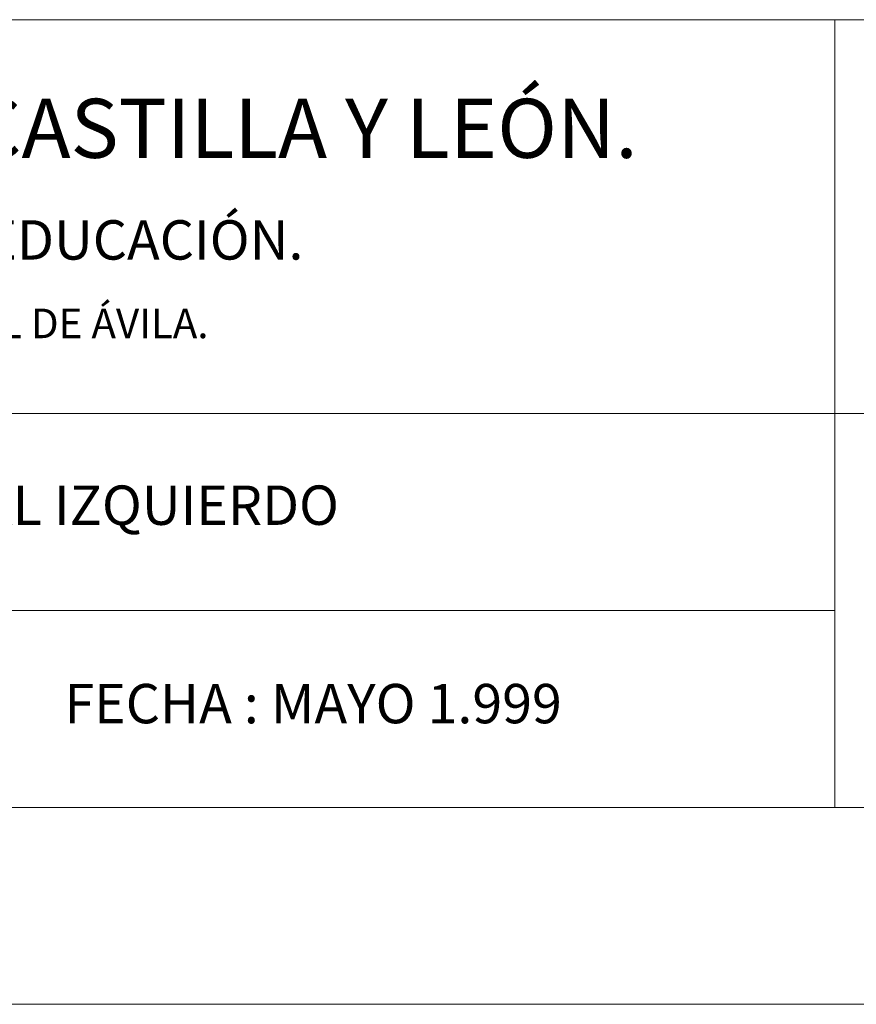
# Model space of a CAD drawing. Units: millimetres. Extents: x 1191 to 1473, y 15 to 145.
# Drawn here: x 1460 to 1464, y 86 to 91 of the extents above; entities that cross this region are included whole.
import ezdxf

# ---------------------------------------------------------------- set-up
doc = ezdxf.new("R2010")
doc.units = ezdxf.units.MM
doc.layers.add('Cajetin', color=7, linetype='Continuous', lineweight=13)
doc.styles.add('Rotulos 100', font='ARIALBD.TTF', dxfattribs={"height": 0.25})

msp = doc.modelspace()

# ---------------------------------------------------------------- linework, layer by layer
at = {"layer": 'Cajetin'}
for p, q in [((1455.277, 90.5212), (1472.477, 90.5212)), ((1463.727, 90.5212), (1463.727, 86.5212)), ((1472.477, 88.5212), (1455.277, 88.5212)), ((1463.727, 87.5212), (1455.277, 87.5212)), ((1472.477, 86.5212), (1340.5377, 86.5212)), ((1473.477, 85.5212), (1338.0377, 85.5212))]:
    msp.add_line(p, q, dxfattribs=at)

# ---------------------------------------------------------------- texts
at = {"layer": 'Cajetin', "style": 'Rotulos 100'}
for s, height, p in [('JUNTA DE CASTILLA Y LEÓN.', 0.3, (1457.3267, 89.8196)), ('CONSEJERÍA DE EDUCACIÓN.', 0.2, (1457.3206, 89.3029)), ('DIRECCIÓN PROVINCIAL DE ÁVILA.', 0.15, (1457.3187, 88.9039))]:
    msp.add_text(s, height=height, dxfattribs=at).set_placement(p)
at = {"layer": 'Cajetin', "char_height": 0.2, "attachment_point": 1, "style": 'Rotulos 100'}
for s, insert, width in [('ALZADOS POSTERIOR Y LATERAL IZQUIERDO', (1455.5585, 88.1558), 7.742088), ('FECHA : MAYO 1.999', (1459.8154, 87.1482), 3.870848)]:
    msp.add_mtext(s, dxfattribs=dict(at, insert=insert, width=width))

doc.saveas('drawing.dxf')
